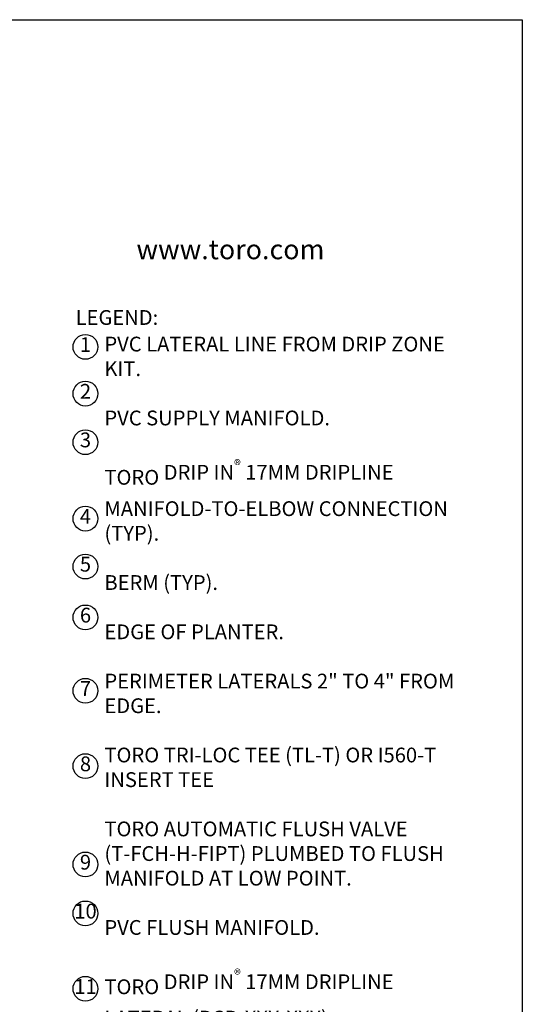
# Model space of a CAD drawing. Extents: x 0 to 218, y 0 to 280.
# Drawn here: x 135 to 216, y 121 to 280 of the extents above; entities that cross this region are included whole.
import ezdxf

# ---------------------------------------------------------------- set-up
doc = ezdxf.new("R2010")
doc.units = 0
doc.header["$LTSCALE"] = 10
doc.header["$MEASUREMENT"] = 0
for name, color, linetype in [('065-LOGO$0$CADdetails-2-FINELIGHT', 2, 'CONTINUOUS'), ('065-LOGO$0$CADdetails-7-VERYFINE', 7, 'CONTINUOUS'), ('CADdetails-7-VERYFINE', 7, 'CONTINUOUS')]:
    doc.layers.add(name, color=color, linetype=linetype)
doc.styles.add('065-LOGO$0$CADdetails-DIMENSIONS', font='ARIALN.TTF', dxfattribs={"height": 2.38})
doc.styles.add('065-LOGO$0$CADdetails-SUBHEADING', font='ARIALN.TTF', dxfattribs={"height": 3.18})
doc.styles.add('CADdetails-NOTES', font='ARIALN.TTF', dxfattribs={"height": 2.38})

# ---------------------------------------------------------------- blocks, each defined once
blk = doc.blocks.new('065-LOGO')
at = {"layer": '065-LOGO$0$CADdetails-7-VERYFINE'}
for p, q in [((0, 280), (216, 280)), ((216, 280), (216, 0))]:
    blk.add_line(p, q, dxfattribs=at)
at = {"layer": '065-LOGO$0$CADdetails-2-FINELIGHT', "style": '065-LOGO$0$CADdetails-SUBHEADING'}
blk.add_text('www.toro.com', height=3.18, dxfattribs=at).set_placement((153.85, 241.42))
at = {"layer": '065-LOGO$0$CADdetails-7-VERYFINE', "char_height": 2.38, "attachment_point": 4, "style": '065-LOGO$0$CADdetails-DIMENSIONS'}
for insert in [(148.35, 194.72), (151.3, 193.48), (143.41, 189.65), (147.81, 189.65), (142.17, 188.1), (148.35, 187.48), (151.18, 185.25), (142.77, 178.03), (139.97, 172.71), (135.77, 166.83), (140.24, 163.5), (154.68, 160.3), (152.64, 155.76), (158.35, 156.02), (137.1, 154.39), (150.31, 153.48), (150.67, 153.22), (155.98, 152.54), (158.21, 151.65), (154.9, 149.28), (142.87, 148.02), (159.04, 148.77), (160.86, 147.76), (152.53, 142.11), (143.34, 139.97), (145.99, 137.33), (138.88, 136.17), (140.23, 135.18), (155.09, 131.9), (137.09, 127.59), (144.38, 127.28)]:
    blk.add_mtext('\\A1;', dxfattribs=dict(at, insert=insert))

msp = doc.modelspace()

# ---------------------------------------------------------------- linework, layer by layer
at = {"layer": 'CADdetails-7-VERYFINE'}
for centre in [(145.64, 227.31), (145.64, 219.78), (145.64, 211.96), (145.64, 199.65), (145.64, 191.94), (145.64, 183.74), (145.64, 171.92), (145.64, 159.79), (145.64, 143.95), (145.64, 136.07), (145.64, 123.93)]:
    msp.add_circle(centre, 2, dxfattribs=at)

# ---------------------------------------------------------------- block references
msp.add_blockref('065-LOGO', (0, 0), dxfattribs=at)

# ---------------------------------------------------------------- texts
at = {"layer": 'CADdetails-7-VERYFINE', "char_height": 2.38, "style": 'CADdetails-NOTES'}
for s, insert, width, attachment_point in [('LEGEND:', (144.05, 233.23), 23.1733, 1), ('1', (145.64, 227.37), 4.0074, 5), ('PVC LATERAL LINE FROM DRIP ZONE KIT.\\P\\PPVC SUPPLY MANIFOLD.\\P\\PTORO {\\A1;DRIP IN\\H0.7x;\\S®^ ;\\H1.4286x; 17MM DRIPLINE }MANIFOLD-TO-ELBOW CONNECTION (TYP).\\P\\PBERM (TYP).\\P\\PEDGE OF PLANTER.\\P\\PPERIMETER LATERALS 2" TO 4" FROM EDGE.\\P\\PTORO TRI-LOC TEE (TL-T) OR I560-T INSERT TEE\\P\\PTORO AUTOMATIC FLUSH VALVE (T-FCH-H-FIPT) PLUMBED TO FLUSH MANIFOLD AT LOW POINT.\\P\\PPVC FLUSH MANIFOLD.\\P\\PTORO {\\A1;DRIP IN\\H0.7x;\\S®^ ;\\H1.4286x; 17MM DRIPLINE }LATERAL (PCB-XXX-XXX).\\P\\PFINISHED GRADE.', (148.69, 228.95), 57.244, 1), ('2', (145.64, 219.84), 4.0074, 5), ('3', (145.64, 212.02), 4.0074, 5), ('4', (145.64, 199.71), 4.0074, 5), ('5', (145.64, 192), 4.0074, 5), ('6', (145.64, 183.8), 4.0074, 5), ('7', (145.64, 171.98), 4.0074, 5), ('8', (145.64, 159.85), 4.0074, 5), ('9', (145.64, 144.01), 4.0074, 5), ('10', (145.64, 136.13), 4.0074, 5), ('11', (145.64, 123.99), 4.0074, 5)]:
    msp.add_mtext(s, dxfattribs=dict(at, insert=insert, width=width, attachment_point=attachment_point))

doc.saveas('drawing.dxf')
